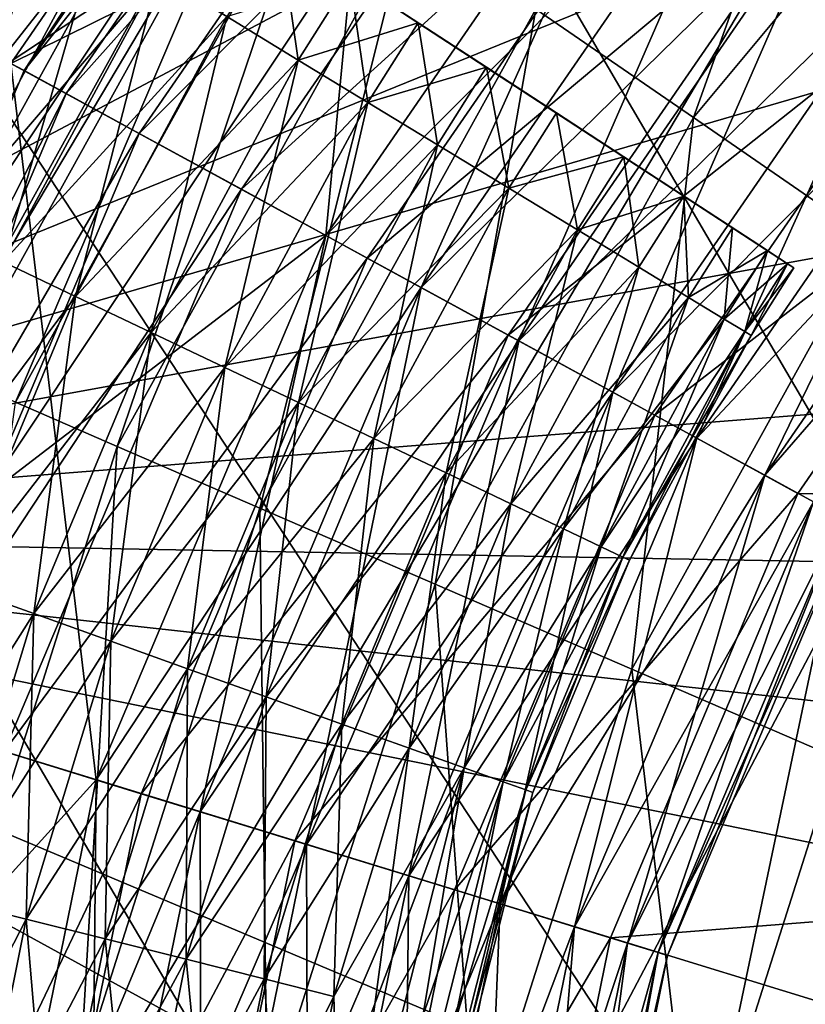
# Model space of a CAD drawing. Units: inches. Extents: x -12.2 to 11.4, y -12.2 to 12.2.
# Drawn here: x -9.7 to -9.6, y -9.4 to -9.4 of the extents above; entities that cross this region are included whole.
import ezdxf

# ---------------------------------------------------------------- set-up
doc = ezdxf.new("R2010")
doc.units = ezdxf.units.IN
doc.header["$MEASUREMENT"] = 0
doc.layers.add('SEAT-BASE', color=5, linetype='Continuous')
doc.layers.add('SEAT-GLIDE', color=5, linetype='Continuous')

msp = doc.modelspace()

# ---------------------------------------------------------------- linework, layer by layer
at = {"layer": 'SEAT-BASE'}
for points in [[(-9.577388, -9.273461, 2.394092), (-9.674408, -9.115168, 2.305171), (-9.6741, -9.368863, 2.214326)], [(-9.617531, -9.464885, 2.237993), (-9.577388, -9.273461, 2.394092), (-9.6741, -9.368863, 2.214326)], [(-9.577388, -9.273461, 2.394092), (-9.617531, -9.464885, 2.237993), (-9.514103, -9.362721, 2.414397)], [(-9.598656, -9.32584, 1.225401), (-9.610935, -9.360207, 1.235629), (-9.621308, -9.353071, 1.225401)], [(-9.610935, -9.360207, 1.235629), (-9.598656, -9.32584, 1.225401), (-9.589753, -9.334746, 1.235629)], [(-9.643185, -9.338028, 0.42999), (-9.678377, -9.369089, 0.362637), (-9.656227, -9.32906, 0.362637)], [(-9.589753, -9.334746, 1.235629), (-9.599315, -9.3682, 1.242935), (-9.610935, -9.360207, 1.235629)], [(-9.663851, -9.375375, 0.42999), (-9.678377, -9.369089, 0.362637), (-9.643185, -9.338028, 0.42999)], [(-9.640311, -9.340003, 1.170095), (-9.663851, -9.375375, 0.42999), (-9.643185, -9.338028, 0.42999)], [(-9.660651, -9.376759, 1.170095), (-9.663851, -9.375375, 0.42999), (-9.640311, -9.340003, 1.170095)], [(-9.640311, -9.340003, 1.170095), (-9.639229, -9.340748, 1.184051), (-9.660651, -9.376759, 1.170095)], [(-9.660651, -9.376759, 1.170095), (-9.639229, -9.340748, 1.184051), (-9.659445, -9.377283, 1.184051)], [(-9.639229, -9.340748, 1.184051), (-9.655577, -9.378955, 1.198707), (-9.659445, -9.377283, 1.184051)], [(-9.655577, -9.378955, 1.198707), (-9.639229, -9.340748, 1.184051), (-9.635756, -9.343137, 1.198707)], [(-9.635756, -9.343137, 1.198707), (-9.648873, -9.381858, 1.212811), (-9.655577, -9.378955, 1.198707)], [(-9.648873, -9.381858, 1.212811), (-9.635756, -9.343137, 1.198707), (-9.629736, -9.347275, 1.212811)], [(-9.629736, -9.347275, 1.212811), (-9.639486, -9.385919, 1.225401), (-9.648873, -9.381858, 1.212811)], [(-9.639486, -9.385919, 1.225401), (-9.629736, -9.347275, 1.212811), (-9.621308, -9.353071, 1.225401)], [(-9.621308, -9.353071, 1.225401), (-9.627931, -9.390922, 1.235629), (-9.639486, -9.385919, 1.225401)], [(-9.627931, -9.390922, 1.235629), (-9.621308, -9.353071, 1.225401), (-9.610935, -9.360207, 1.235629)], [(-9.610935, -9.360207, 1.235629), (-9.614988, -9.396521, 1.242935), (-9.627931, -9.390922, 1.235629)], [(-9.614988, -9.396521, 1.242935), (-9.610935, -9.360207, 1.235629), (-9.599315, -9.3682, 1.242935)], [(-9.544182, -9.545442, 2.244825), (-9.514103, -9.362721, 2.414397), (-9.617531, -9.464885, 2.237993)], [(-9.599315, -9.3682, 1.242935), (-9.601538, -9.402341, 1.247149), (-9.614988, -9.396521, 1.242935)], [(-9.6741, -9.368863, 2.214326), (-9.696452, -9.541645, 2.036292), (-9.617531, -9.464885, 2.237993)], [(-9.661328, -9.421094, 1.212811), (-9.655577, -9.378955, 1.198707), (-9.648873, -9.381858, 1.212811)], [(-9.648873, -9.381858, 1.212811), (-9.651318, -9.423189, 1.225401), (-9.661328, -9.421094, 1.212811)], [(-9.651318, -9.423189, 1.225401), (-9.648873, -9.381858, 1.212811), (-9.639486, -9.385919, 1.225401)], [(-9.639486, -9.385919, 1.225401), (-9.638995, -9.42577, 1.235629), (-9.651318, -9.423189, 1.225401)], [(-9.638995, -9.42577, 1.235629), (-9.639486, -9.385919, 1.225401), (-9.627931, -9.390922, 1.235629)], [(-9.627931, -9.390922, 1.235629), (-9.625191, -9.428658, 1.242935), (-9.638995, -9.42577, 1.235629)], [(-9.625191, -9.428658, 1.242935), (-9.627931, -9.390922, 1.235629), (-9.614988, -9.396521, 1.242935)], [(-9.614988, -9.396521, 1.242935), (-9.610846, -9.431662, 1.247149), (-9.625191, -9.428658, 1.242935)], [(-9.610846, -9.431662, 1.247149), (-9.614988, -9.396521, 1.242935), (-9.601538, -9.402341, 1.247149)], [(-9.596821, -9.434598, 1.248464), (-9.610846, -9.431662, 1.247149), (-9.601538, -9.402341, 1.247149)]]:
    msp.add_3dface(points, dxfattribs=at)
at = {"layer": 'SEAT-GLIDE'}
for points in [[(-9.977673, -9.460488, 0.236222), (-9.372741, -8.957212, 0.236222), (-9.969131, -9.367359, 0.236222)], [(-9.969127, -9.553617, 0.236222), (-9.372741, -8.957212, 0.236222), (-9.977673, -9.460488, 0.236222)], [(-9.969131, -9.367359, 0.236222), (-9.372741, -8.957212, 0.236222), (-9.95792, -9.31966, 0.236222)], [(-9.957914, -9.601315, 0.236222), (-9.372741, -8.957212, 0.236222), (-9.969127, -9.553617, 0.236222)], [(-9.941735, -9.64888, 0.236222), (-9.372741, -8.957212, 0.236222), (-9.957914, -9.601315, 0.236222)], [(-9.920492, -9.69556, 0.236222), (-9.372741, -8.957212, 0.236222), (-9.941735, -9.64888, 0.236222)], [(-9.894241, -9.740553, 0.236222), (-9.372741, -8.957212, 0.236222), (-9.920492, -9.69556, 0.236222)], [(-9.863203, -9.78308, 0.236222), (-9.372741, -8.957212, 0.236222), (-9.894241, -9.740553, 0.236222)], [(-9.827761, -9.822388, 0.236222), (-9.372741, -8.957212, 0.236222), (-9.863203, -9.78308, 0.236222)], [(-9.788448, -9.857831, 0.236222), (-9.372741, -8.957212, 0.236222), (-9.827761, -9.822388, 0.236222)], [(-9.745923, -9.888868, 0.236222), (-9.372741, -8.957212, 0.236222), (-9.788448, -9.857831, 0.236222)], [(-9.700926, -9.915118, 0.236222), (-9.372741, -8.957212, 0.236222), (-9.745923, -9.888868, 0.236222)], [(-9.654249, -9.936355, 0.236222), (-9.372741, -8.957212, 0.236222), (-9.700926, -9.915118, 0.236222)], [(-9.606683, -9.952537, 0.236222), (-9.372741, -8.957212, 0.236222), (-9.654249, -9.936355, 0.236222)], [(-9.559002, -8.957212, 0.000001), (-9.277459, -9.93635, 0.000001), (-9.6067, -8.968424, 0.000001)], [(-9.558984, -9.963744, 0.236222), (-9.372741, -8.957212, 0.236222), (-9.606683, -9.952537, 0.236222)], [(-9.6067, -8.968424, 0.000001), (-9.277459, -9.93635, 0.000001), (-9.654265, -8.984606, 0.000001)], [(-9.654265, -8.984606, 0.000001), (-9.277459, -9.93635, 0.000001), (-9.700942, -9.005848, 0.000001)], [(-9.700942, -9.005848, 0.000001), (-9.277459, -9.93635, 0.000001), (-9.745938, -9.032098, 0.000001)], [(-9.745938, -9.032098, 0.000001), (-9.277459, -9.93635, 0.000001), (-9.788463, -9.063139, 0.000001)], [(-9.788463, -9.063139, 0.000001), (-9.277459, -9.93635, 0.000001), (-9.827773, -9.098578, 0.000001)], [(-9.827773, -9.098578, 0.000001), (-9.277459, -9.93635, 0.000001), (-9.863214, -9.13789, 0.000001)], [(-9.863214, -9.13789, 0.000001), (-9.277459, -9.93635, 0.000001), (-9.894251, -9.180418, 0.000001)], [(-9.894251, -9.180418, 0.000001), (-9.277459, -9.93635, 0.000001), (-9.9205, -9.225416, 0.000001)], [(-9.485397, -9.213218, 0.236222), (-9.702954, -9.387625, 0.236222), (-9.683509, -9.341527, 0.236222)], [(-9.440079, -9.21379, 0.236222), (-9.702954, -9.387625, 0.236222), (-9.485397, -9.213218, 0.236222)], [(-9.393011, -9.223388, 0.236222), (-9.702954, -9.387625, 0.236222), (-9.440079, -9.21379, 0.236222)], [(-9.34691, -9.242832, 0.236222), (-9.702954, -9.387625, 0.236222), (-9.393011, -9.223388, 0.236222)], [(-9.9205, -9.225416, 0.000001), (-9.277459, -9.93635, 0.000001), (-9.941742, -9.272091, 0.000001)], [(-9.304836, -9.271827, 0.236222), (-9.702954, -9.387625, 0.236222), (-9.34691, -9.242832, 0.236222)], [(-9.269596, -9.308823, 0.236222), (-9.702954, -9.387625, 0.236222), (-9.304836, -9.271827, 0.236222)], [(-9.941742, -9.272091, 0.000001), (-9.277459, -9.93635, 0.000001), (-9.95792, -9.31966, 0.000001)], [(-9.243153, -9.351297, 0.236222), (-9.702954, -9.387625, 0.236222), (-9.269596, -9.308823, 0.236222)], [(-9.95792, -9.31966, 0.000001), (-9.277459, -9.93635, 0.000001), (-9.969131, -9.367359, 0.000001)], [(-9.63056, -9.3199, 0.452757), (-9.673144, -9.347188, 0.354332), (-9.655871, -9.356632, 0.452757)], [(-9.63056, -9.3199, 0.905513), (-9.655871, -9.356632, 0.452757), (-9.655871, -9.356632, 0.905513)], [(-9.63056, -9.3199, 0.905513), (-9.63056, -9.3199, 0.452757), (-9.655871, -9.356632, 0.452757)], [(-9.63056, -9.3199, 1.161419), (-9.655871, -9.356632, 0.984253), (-9.655871, -9.356632, 1.161419)], [(-9.63056, -9.3199, 1.161419), (-9.63056, -9.3199, 0.984253), (-9.655871, -9.356632, 0.984253)], [(-9.655006, -9.357103, 1.172164), (-9.63056, -9.3199, 1.161419), (-9.655871, -9.356632, 1.161419)], [(-9.612593, -9.335236, 0.984253), (-9.655871, -9.356632, 0.984253), (-9.63056, -9.3199, 0.984253)], [(-9.635143, -9.367959, 0.905513), (-9.63056, -9.3199, 0.905513), (-9.655871, -9.356632, 0.905513)], [(-9.62981, -9.320539, 1.172164), (-9.63056, -9.3199, 1.161419), (-9.655006, -9.357103, 1.172164)], [(-9.612593, -9.335236, 0.905513), (-9.63056, -9.3199, 0.905513), (-9.635143, -9.367959, 0.905513)], [(-9.655006, -9.357103, 1.172164), (-9.627406, -9.322591, 1.183156), (-9.62981, -9.320539, 1.172164)], [(-9.627406, -9.322591, 1.183156), (-9.655006, -9.357103, 1.172164), (-9.652233, -9.358621, 1.183156)], [(-9.652233, -9.358621, 1.183156), (-9.623238, -9.326148, 1.193734), (-9.627406, -9.322591, 1.183156)], [(-9.623238, -9.326148, 1.193734), (-9.652233, -9.358621, 1.183156), (-9.647424, -9.361245, 1.193734)], [(-9.647424, -9.361245, 1.193734), (-9.617403, -9.331127, 1.203177), (-9.623238, -9.326148, 1.193734)], [(-9.617403, -9.331127, 1.203177), (-9.647424, -9.361245, 1.193734), (-9.640693, -9.364927, 1.203177)], [(-9.640693, -9.364927, 1.203177), (-9.610222, -9.337259, 1.210847), (-9.617403, -9.331127, 1.203177)], [(-9.635143, -9.367959, 0.984253), (-9.655871, -9.356632, 0.984253), (-9.612593, -9.335236, 0.984253)], [(-9.607144, -9.339888, 0.90617), (-9.612593, -9.335236, 0.905513), (-9.635143, -9.367959, 0.905513)], [(-9.628857, -9.371396, 0.983596), (-9.635143, -9.367959, 0.984253), (-9.612593, -9.335236, 0.984253)], [(-9.628857, -9.371396, 0.983596), (-9.612593, -9.335236, 0.984253), (-9.607144, -9.339888, 0.983596)], [(-9.610222, -9.337259, 1.210847), (-9.640693, -9.364927, 1.203177), (-9.632407, -9.369454, 1.210847)], [(-9.632407, -9.369454, 1.210847), (-9.602176, -9.344127, 1.216327), (-9.610222, -9.337259, 1.210847)], [(-9.607144, -9.339888, 0.90617), (-9.635143, -9.367959, 0.905513), (-9.628857, -9.371396, 0.90617)], [(-9.628857, -9.371396, 0.90617), (-9.60157, -9.344646, 0.908277), (-9.607144, -9.339888, 0.90617)], [(-9.607144, -9.339888, 0.983596), (-9.622426, -9.374909, 0.981489), (-9.628857, -9.371396, 0.983596)], [(-9.622426, -9.374909, 0.981489), (-9.607144, -9.339888, 0.983596), (-9.60157, -9.344646, 0.981489)], [(-9.602176, -9.344127, 1.216327), (-9.632407, -9.369454, 1.210847), (-9.623125, -9.374529, 1.216327)], [(-9.60157, -9.344646, 0.908277), (-9.628857, -9.371396, 0.90617), (-9.622426, -9.374909, 0.908277)], [(-9.623125, -9.374529, 1.216327), (-9.593815, -9.351264, 1.219488), (-9.602176, -9.344127, 1.216327)], [(-9.622426, -9.374909, 0.908277), (-9.596206, -9.349221, 0.91193), (-9.60157, -9.344646, 0.908277)], [(-9.60157, -9.344646, 0.981489), (-9.616238, -9.378292, 0.977836), (-9.622426, -9.374909, 0.981489)], [(-9.616238, -9.378292, 0.977836), (-9.60157, -9.344646, 0.981489), (-9.596206, -9.349221, 0.977836)], [(-9.666581, -9.364845, 0.955752), (-9.653479, -9.346362, 0.961041), (-9.65582, -9.344939, 0.955752)], [(-9.664107, -9.366027, 0.928725), (-9.65582, -9.344939, 0.934014), (-9.653479, -9.346362, 0.928725)], [(-9.653479, -9.346362, 0.961041), (-9.666581, -9.364845, 0.955752), (-9.664107, -9.366027, 0.961041)], [(-9.664107, -9.366027, 0.961041), (-9.650203, -9.348356, 0.965762), (-9.653479, -9.346362, 0.961041)], [(-9.653479, -9.346362, 0.928725), (-9.660645, -9.367676, 0.924004), (-9.664107, -9.366027, 0.928725)], [(-9.660645, -9.367676, 0.924004), (-9.653479, -9.346362, 0.928725), (-9.650203, -9.348356, 0.924004)], [(-9.650203, -9.348356, 0.965762), (-9.664107, -9.366027, 0.961041), (-9.660645, -9.367676, 0.965762)], [(-9.660645, -9.367676, 0.965762), (-9.646169, -9.350807, 0.969598), (-9.650203, -9.348356, 0.965762)], [(-9.650203, -9.348356, 0.924004), (-9.656382, -9.369704, 0.920169), (-9.660645, -9.367676, 0.924004)], [(-9.656382, -9.369704, 0.920169), (-9.650203, -9.348356, 0.924004), (-9.646169, -9.350807, 0.920169)], [(-9.636955, -9.356416, 0.973918), (-9.638157, -9.348015, 0.972337), (-9.64165, -9.353556, 0.972337)], [(-9.629056, -9.353955, 0.974411), (-9.638157, -9.348015, 0.917429), (-9.633555, -9.351018, 0.973918)], [(-9.624556, -9.356891, 0.973918), (-9.638157, -9.348015, 0.917429), (-9.629056, -9.353955, 0.974411)], [(-9.624556, -9.356891, 0.973918), (-9.633555, -9.351018, 0.915848), (-9.638157, -9.348015, 0.917429)], [(-9.636955, -9.356416, 0.973918), (-9.633555, -9.351018, 0.973918), (-9.638157, -9.348015, 0.972337)], [(-9.596206, -9.349221, 0.91193), (-9.622426, -9.374909, 0.908277), (-9.616238, -9.378292, 0.91193)], [(-9.616238, -9.378292, 0.91193), (-9.591418, -9.353311, 0.917044), (-9.596206, -9.349221, 0.91193)], [(-9.596206, -9.349221, 0.977836), (-9.610714, -9.38131, 0.972722), (-9.616238, -9.378292, 0.977836)], [(-9.610714, -9.38131, 0.972722), (-9.596206, -9.349221, 0.977836), (-9.591418, -9.353311, 0.972722)], [(-9.646169, -9.350807, 0.969598), (-9.660645, -9.367676, 0.965762), (-9.656382, -9.369704, 0.969598)], [(-9.656382, -9.369704, 0.969598), (-9.64165, -9.353556, 0.972337), (-9.646169, -9.350807, 0.969598)], [(-9.646169, -9.350807, 0.920169), (-9.651608, -9.371982, 0.917429), (-9.656382, -9.369704, 0.920169)], [(-9.651608, -9.371982, 0.917429), (-9.646169, -9.350807, 0.920169), (-9.64165, -9.353556, 0.917429)], [(-9.64165, -9.353556, 0.917429), (-9.633555, -9.351018, 0.915848), (-9.636955, -9.356416, 0.915848)], [(-9.632364, -9.359208, 0.974411), (-9.633555, -9.351018, 0.973918), (-9.636955, -9.356416, 0.973918)], [(-9.636955, -9.356416, 0.915848), (-9.633555, -9.351018, 0.915848), (-9.629056, -9.353955, 0.915356)], [(-9.619954, -9.3599, 0.972337), (-9.633555, -9.351018, 0.915848), (-9.624556, -9.356891, 0.973918)], [(-9.615526, -9.362788, 0.969598), (-9.633555, -9.351018, 0.915848), (-9.619954, -9.3599, 0.972337)], [(-9.611571, -9.365369, 0.965762), (-9.633555, -9.351018, 0.915848), (-9.615526, -9.362788, 0.969598)], [(-9.60836, -9.367464, 0.961041), (-9.633555, -9.351018, 0.915848), (-9.611571, -9.365369, 0.965762)], [(-9.606066, -9.368964, 0.955752), (-9.633555, -9.351018, 0.915848), (-9.60836, -9.367464, 0.961041)], [(-9.604742, -9.369829, 0.950256), (-9.633555, -9.351018, 0.915848), (-9.606066, -9.368964, 0.955752)], [(-9.60433, -9.370098, 0.944883), (-9.633555, -9.351018, 0.915848), (-9.604742, -9.369829, 0.950256)], [(-9.60433, -9.370098, 0.944883), (-9.629056, -9.353955, 0.915356), (-9.633555, -9.351018, 0.915848)], [(-9.632364, -9.359208, 0.974411), (-9.629056, -9.353955, 0.974411), (-9.633555, -9.351018, 0.973918)], [(-9.226284, -9.396276, 0.236222), (-9.702954, -9.387625, 0.236222), (-9.243153, -9.351297, 0.236222)], [(-9.593815, -9.351264, 1.219488), (-9.623125, -9.374529, 1.216327), (-9.613479, -9.379801, 1.219488)], [(-9.613479, -9.379801, 1.219488), (-9.585642, -9.358237, 1.220474), (-9.593815, -9.351264, 1.219488)], [(-9.64165, -9.353556, 0.972337), (-9.656382, -9.369704, 0.969598), (-9.651608, -9.371982, 0.972337)], [(-9.651608, -9.371982, 0.972337), (-9.636955, -9.356416, 0.973918), (-9.64165, -9.353556, 0.972337)], [(-9.64165, -9.353556, 0.917429), (-9.646646, -9.374346, 0.915848), (-9.651608, -9.371982, 0.917429)], [(-9.646646, -9.374346, 0.915848), (-9.64165, -9.353556, 0.917429), (-9.636955, -9.356416, 0.915848)], [(-9.591418, -9.353311, 0.917044), (-9.616238, -9.378292, 0.91193), (-9.610714, -9.38131, 0.917044)], [(-9.610714, -9.38131, 0.917044), (-9.587529, -9.356627, 0.923339), (-9.591418, -9.353311, 0.917044)], [(-9.591418, -9.353311, 0.972722), (-9.606227, -9.383761, 0.966427), (-9.610714, -9.38131, 0.972722)], [(-9.606227, -9.383761, 0.966427), (-9.591418, -9.353311, 0.972722), (-9.587529, -9.356627, 0.966427)], [(-9.636955, -9.356416, 0.915848), (-9.629056, -9.353955, 0.915356), (-9.632364, -9.359208, 0.915356)], [(-9.627773, -9.362, 0.973918), (-9.629056, -9.353955, 0.974411), (-9.632364, -9.359208, 0.974411)], [(-9.632364, -9.359208, 0.915356), (-9.629056, -9.353955, 0.915356), (-9.624556, -9.356891, 0.915848)], [(-9.629056, -9.353955, 0.915356), (-9.619954, -9.3599, 0.917429), (-9.624556, -9.356891, 0.915848)], [(-9.604742, -9.369829, 0.93951), (-9.629056, -9.353955, 0.915356), (-9.60433, -9.370098, 0.944883)], [(-9.606066, -9.368964, 0.934014), (-9.629056, -9.353955, 0.915356), (-9.604742, -9.369829, 0.93951)], [(-9.60836, -9.367464, 0.928725), (-9.629056, -9.353955, 0.915356), (-9.606066, -9.368964, 0.934014)], [(-9.611571, -9.365369, 0.924004), (-9.629056, -9.353955, 0.915356), (-9.60836, -9.367464, 0.928725)], [(-9.615526, -9.362788, 0.920169), (-9.629056, -9.353955, 0.915356), (-9.611571, -9.365369, 0.924004)], [(-9.619954, -9.3599, 0.917429), (-9.629056, -9.353955, 0.915356), (-9.615526, -9.362788, 0.920169)], [(-9.627773, -9.362, 0.973918), (-9.624556, -9.356891, 0.973918), (-9.629056, -9.353955, 0.974411)], [(-9.635143, -9.367959, 0.984253), (-9.672846, -9.396877, 0.984253), (-9.655871, -9.356632, 0.984253)], [(-9.650266, -9.403816, 0.905513), (-9.655871, -9.356632, 0.905513), (-9.672846, -9.396877, 0.905513)], [(-9.655006, -9.357103, 1.172164), (-9.655871, -9.356632, 1.161419), (-9.671904, -9.397165, 1.172164)], [(-9.635143, -9.367959, 0.905513), (-9.655871, -9.356632, 0.905513), (-9.650266, -9.403816, 0.905513)], [(-9.636955, -9.356416, 0.973918), (-9.651608, -9.371982, 0.972337), (-9.646646, -9.374346, 0.973918)], [(-9.646646, -9.374346, 0.973918), (-9.632364, -9.359208, 0.974411), (-9.636955, -9.356416, 0.973918)], [(-9.636955, -9.356416, 0.915848), (-9.641796, -9.376653, 0.915356), (-9.646646, -9.374346, 0.915848)], [(-9.641796, -9.376653, 0.915356), (-9.636955, -9.356416, 0.915848), (-9.632364, -9.359208, 0.915356)], [(-9.632364, -9.359208, 0.915356), (-9.624556, -9.356891, 0.915848), (-9.627773, -9.362, 0.915848)], [(-9.623078, -9.364855, 0.972337), (-9.624556, -9.356891, 0.973918), (-9.627773, -9.362, 0.973918)], [(-9.627773, -9.362, 0.915848), (-9.624556, -9.356891, 0.915848), (-9.623078, -9.364855, 0.917429)], [(-9.623078, -9.364855, 0.972337), (-9.619954, -9.3599, 0.972337), (-9.624556, -9.356891, 0.973918)], [(-9.623078, -9.364855, 0.917429), (-9.624556, -9.356891, 0.915848), (-9.619954, -9.3599, 0.917429)], [(-9.587529, -9.356627, 0.923339), (-9.610714, -9.38131, 0.917044), (-9.606227, -9.383761, 0.923339)], [(-9.606227, -9.383761, 0.923339), (-9.58475, -9.359001, 0.930391), (-9.587529, -9.356627, 0.923339)], [(-9.587529, -9.356627, 0.966427), (-9.603021, -9.385515, 0.959375), (-9.606227, -9.383761, 0.966427)], [(-9.671904, -9.397165, 1.172164), (-9.652233, -9.358621, 1.183156), (-9.655006, -9.357103, 1.172164)], [(-9.585642, -9.358237, 1.220474), (-9.613479, -9.379801, 1.219488), (-9.60405, -9.384953, 1.220474)], [(-9.60405, -9.384953, 1.220474), (-9.324459, -9.391157, 1.220474), (-9.585642, -9.358237, 1.220474)], [(-9.652233, -9.358621, 1.183156), (-9.671904, -9.397165, 1.172164), (-9.668883, -9.398097, 1.183156)], [(-9.668883, -9.398097, 1.183156), (-9.647424, -9.361245, 1.193734), (-9.652233, -9.358621, 1.183156)], [(-9.632364, -9.359208, 0.974411), (-9.646646, -9.374346, 0.973918), (-9.641796, -9.376653, 0.974411)], [(-9.641796, -9.376653, 0.974411), (-9.627773, -9.362, 0.973918), (-9.632364, -9.359208, 0.974411)], [(-9.632364, -9.359208, 0.915356), (-9.636945, -9.378965, 0.915848), (-9.641796, -9.376653, 0.915356)], [(-9.636945, -9.378965, 0.915848), (-9.632364, -9.359208, 0.915356), (-9.627773, -9.362, 0.915848)], [(-9.58475, -9.359001, 0.930391), (-9.606227, -9.383761, 0.923339), (-9.603021, -9.385515, 0.930391)], [(-9.618559, -9.367604, 0.969598), (-9.619954, -9.3599, 0.972337), (-9.623078, -9.364855, 0.972337)], [(-9.623078, -9.364855, 0.917429), (-9.619954, -9.3599, 0.917429), (-9.615526, -9.362788, 0.920169)], [(-9.618559, -9.367604, 0.969598), (-9.615526, -9.362788, 0.969598), (-9.619954, -9.3599, 0.972337)], [(-9.647424, -9.361245, 1.193734), (-9.668883, -9.398097, 1.183156), (-9.663645, -9.399707, 1.193734)], [(-9.663645, -9.399707, 1.193734), (-9.640693, -9.364927, 1.203177), (-9.647424, -9.361245, 1.193734)], [(-9.627773, -9.362, 0.973918), (-9.641796, -9.376653, 0.974411), (-9.636945, -9.378965, 0.973918)], [(-9.636945, -9.378965, 0.973918), (-9.623078, -9.364855, 0.972337), (-9.627773, -9.362, 0.973918)], [(-9.627773, -9.362, 0.915848), (-9.631984, -9.381329, 0.917429), (-9.636945, -9.378965, 0.915848)], [(-9.631984, -9.381329, 0.917429), (-9.627773, -9.362, 0.915848), (-9.623078, -9.364855, 0.917429)], [(-9.623078, -9.364855, 0.917429), (-9.615526, -9.362788, 0.920169), (-9.618559, -9.367604, 0.920169)], [(-9.614525, -9.370055, 0.965762), (-9.615526, -9.362788, 0.969598), (-9.618559, -9.367604, 0.969598)], [(-9.618559, -9.367604, 0.920169), (-9.615526, -9.362788, 0.920169), (-9.611571, -9.365369, 0.924004)], [(-9.614525, -9.370055, 0.965762), (-9.611571, -9.365369, 0.965762), (-9.615526, -9.362788, 0.969598)], [(-9.640693, -9.364927, 1.203177), (-9.663645, -9.399707, 1.193734), (-9.656313, -9.401956, 1.203177)], [(-9.656313, -9.401956, 1.203177), (-9.632407, -9.369454, 1.210847), (-9.640693, -9.364927, 1.203177)], [(-9.623078, -9.364855, 0.972337), (-9.636945, -9.378965, 0.973918), (-9.631983, -9.381329, 0.972337)], [(-9.623078, -9.364855, 0.917429), (-9.627209, -9.383607, 0.920169), (-9.631984, -9.381329, 0.917429)], [(-9.631983, -9.381329, 0.972337), (-9.618559, -9.367604, 0.969598), (-9.623078, -9.364855, 0.972337)], [(-9.627209, -9.383607, 0.920169), (-9.623078, -9.364855, 0.917429), (-9.618559, -9.367604, 0.920169)], [(-9.618559, -9.367604, 0.920169), (-9.611571, -9.365369, 0.924004), (-9.614525, -9.370055, 0.924004)], [(-9.611249, -9.372049, 0.961041), (-9.611571, -9.365369, 0.965762), (-9.614525, -9.370055, 0.965762)], [(-9.614525, -9.370055, 0.924004), (-9.611571, -9.365369, 0.924004), (-9.611249, -9.372049, 0.928725)], [(-9.611249, -9.372049, 0.961041), (-9.60836, -9.367464, 0.961041), (-9.611571, -9.365369, 0.965762)], [(-9.611249, -9.372049, 0.928725), (-9.611571, -9.365369, 0.924004), (-9.60836, -9.367464, 0.928725)], [(-9.969131, -9.367359, 0.000001), (-9.325025, -9.952532, 0.000001), (-9.977673, -9.460488, 0.000001)], [(-9.969131, -9.367359, 0.000001), (-9.277459, -9.93635, 0.000001), (-9.325025, -9.952532, 0.000001)], [(-9.650266, -9.403816, 0.984253), (-9.672846, -9.396877, 0.984253), (-9.635143, -9.367959, 0.984253)], [(-9.628857, -9.371396, 0.90617), (-9.635143, -9.367959, 0.905513), (-9.650266, -9.403816, 0.905513)], [(-9.643418, -9.405921, 0.983596), (-9.650266, -9.403816, 0.984253), (-9.635143, -9.367959, 0.984253)], [(-9.643418, -9.405921, 0.983596), (-9.635143, -9.367959, 0.984253), (-9.628857, -9.371396, 0.983596)], [(-9.618559, -9.367604, 0.969598), (-9.631983, -9.381329, 0.972337), (-9.627209, -9.383607, 0.969598)], [(-9.627209, -9.383607, 0.969598), (-9.614525, -9.370055, 0.965762), (-9.618559, -9.367604, 0.969598)], [(-9.618559, -9.367604, 0.920169), (-9.622947, -9.385635, 0.924004), (-9.627209, -9.383607, 0.920169)], [(-9.622947, -9.385635, 0.924004), (-9.618559, -9.367604, 0.920169), (-9.614525, -9.370055, 0.924004)], [(-9.608908, -9.373472, 0.955752), (-9.60836, -9.367464, 0.961041), (-9.611249, -9.372049, 0.961041)], [(-9.611249, -9.372049, 0.928725), (-9.60836, -9.367464, 0.928725), (-9.606066, -9.368964, 0.934014)], [(-9.608908, -9.373472, 0.955752), (-9.606066, -9.368964, 0.955752), (-9.60836, -9.367464, 0.961041)], [(-9.611249, -9.372049, 0.928725), (-9.606066, -9.368964, 0.934014), (-9.608908, -9.373472, 0.934014)], [(-9.607557, -9.374294, 0.950256), (-9.606066, -9.368964, 0.955752), (-9.608908, -9.373472, 0.955752)], [(-9.608908, -9.373472, 0.934014), (-9.606066, -9.368964, 0.934014), (-9.604742, -9.369829, 0.93951)], [(-9.607557, -9.374294, 0.950256), (-9.604742, -9.369829, 0.950256), (-9.606066, -9.368964, 0.955752)], [(-9.66451, -9.389226, 0.969598), (-9.651608, -9.371982, 0.972337), (-9.656382, -9.369704, 0.969598)], [(-9.659532, -9.391013, 0.917429), (-9.656382, -9.369704, 0.920169), (-9.651608, -9.371982, 0.917429)], [(-9.632407, -9.369454, 1.210847), (-9.656313, -9.401956, 1.203177), (-9.647287, -9.404729, 1.210847)], [(-9.647287, -9.404729, 1.210847), (-9.623125, -9.374529, 1.216327), (-9.632407, -9.369454, 1.210847)], [(-9.608908, -9.373472, 0.934014), (-9.604742, -9.369829, 0.93951), (-9.607557, -9.374294, 0.93951)], [(-9.607136, -9.374548, 0.944883), (-9.604742, -9.369829, 0.950256), (-9.607557, -9.374294, 0.950256)], [(-9.607557, -9.374294, 0.93951), (-9.604742, -9.369829, 0.93951), (-9.60433, -9.370098, 0.944883)], [(-9.607136, -9.374548, 0.944883), (-9.60433, -9.370098, 0.944883), (-9.604742, -9.369829, 0.950256)], [(-9.614525, -9.370055, 0.965762), (-9.627209, -9.383607, 0.969598), (-9.622946, -9.385635, 0.965762)], [(-9.614525, -9.370055, 0.924004), (-9.619484, -9.387284, 0.928725), (-9.622947, -9.385635, 0.924004)], [(-9.622946, -9.385635, 0.965762), (-9.611249, -9.372049, 0.961041), (-9.614525, -9.370055, 0.965762)], [(-9.619484, -9.387284, 0.928725), (-9.614525, -9.370055, 0.924004), (-9.611249, -9.372049, 0.928725)], [(-9.607557, -9.374294, 0.93951), (-9.60433, -9.370098, 0.944883), (-9.607136, -9.374548, 0.944883)], [(-9.628857, -9.371396, 0.90617), (-9.650266, -9.403816, 0.905513), (-9.643418, -9.405921, 0.90617)], [(-9.643418, -9.405921, 0.90617), (-9.622426, -9.374909, 0.908277), (-9.628857, -9.371396, 0.90617)], [(-9.628857, -9.371396, 0.983596), (-9.636414, -9.408074, 0.981489), (-9.643418, -9.405921, 0.983596)], [(-9.636414, -9.408074, 0.981489), (-9.628857, -9.371396, 0.983596), (-9.622426, -9.374909, 0.981489)], [(-9.651608, -9.371982, 0.972337), (-9.66451, -9.389226, 0.969598), (-9.659532, -9.391013, 0.972337)], [(-9.659532, -9.391013, 0.972337), (-9.646646, -9.374346, 0.973918), (-9.651608, -9.371982, 0.972337)], [(-9.651608, -9.371982, 0.917429), (-9.654359, -9.392868, 0.915848), (-9.659532, -9.391013, 0.917429)], [(-9.654359, -9.392868, 0.915848), (-9.651608, -9.371982, 0.917429), (-9.646646, -9.374346, 0.915848)], [(-9.611249, -9.372049, 0.961041), (-9.622946, -9.385635, 0.965762), (-9.619484, -9.387284, 0.961041)], [(-9.619484, -9.387284, 0.961041), (-9.608908, -9.373472, 0.955752), (-9.611249, -9.372049, 0.961041)], [(-9.611249, -9.372049, 0.928725), (-9.617011, -9.388466, 0.934014), (-9.619484, -9.387284, 0.928725)], [(-9.617011, -9.388466, 0.934014), (-9.611249, -9.372049, 0.928725), (-9.608908, -9.373472, 0.934014)], [(-9.608908, -9.373472, 0.955752), (-9.619484, -9.387284, 0.961041), (-9.617011, -9.388466, 0.955752)], [(-9.617011, -9.388466, 0.955752), (-9.607557, -9.374294, 0.950256), (-9.608908, -9.373472, 0.955752)], [(-9.608908, -9.373472, 0.934014), (-9.615584, -9.389144, 0.93951), (-9.617011, -9.388466, 0.934014)], [(-9.615584, -9.389144, 0.93951), (-9.608908, -9.373472, 0.934014), (-9.607557, -9.374294, 0.93951)], [(-9.646646, -9.374346, 0.973918), (-9.659532, -9.391013, 0.972337), (-9.654359, -9.392868, 0.973918)], [(-9.654359, -9.392868, 0.973918), (-9.641796, -9.376653, 0.974411), (-9.646646, -9.374346, 0.973918)], [(-9.646646, -9.374346, 0.915848), (-9.649301, -9.39468, 0.915356), (-9.654359, -9.392868, 0.915848)], [(-9.649301, -9.39468, 0.915356), (-9.646646, -9.374346, 0.915848), (-9.641796, -9.376653, 0.915356)], [(-9.607557, -9.374294, 0.950256), (-9.617011, -9.388466, 0.955752), (-9.615584, -9.389144, 0.950256)], [(-9.615584, -9.389144, 0.950256), (-9.607136, -9.374548, 0.944883), (-9.607557, -9.374294, 0.950256)], [(-9.607557, -9.374294, 0.93951), (-9.615139, -9.389355, 0.944883), (-9.615584, -9.389144, 0.93951)], [(-9.615139, -9.389355, 0.944883), (-9.607557, -9.374294, 0.93951), (-9.607136, -9.374548, 0.944883)], [(-9.623125, -9.374529, 1.216327), (-9.647287, -9.404729, 1.210847), (-9.637175, -9.407839, 1.216327)], [(-9.622426, -9.374909, 0.908277), (-9.643418, -9.405921, 0.90617), (-9.636414, -9.408074, 0.908277)], [(-9.637175, -9.407839, 1.216327), (-9.613479, -9.379801, 1.219488), (-9.623125, -9.374529, 1.216327)], [(-9.636414, -9.408074, 0.908277), (-9.616238, -9.378292, 0.91193), (-9.622426, -9.374909, 0.908277)], [(-9.622426, -9.374909, 0.981489), (-9.629673, -9.410146, 0.977836), (-9.636414, -9.408074, 0.981489)], [(-9.629673, -9.410146, 0.977836), (-9.622426, -9.374909, 0.981489), (-9.616238, -9.378292, 0.977836)], [(-9.607136, -9.374548, 0.944883), (-9.615584, -9.389144, 0.950256), (-9.615139, -9.389355, 0.944883)], [(-9.641796, -9.376653, 0.974411), (-9.654359, -9.392868, 0.973918), (-9.649301, -9.39468, 0.974411)], [(-9.649301, -9.39468, 0.974411), (-9.636945, -9.378965, 0.973918), (-9.641796, -9.376653, 0.974411)], [(-9.641796, -9.376653, 0.915356), (-9.644244, -9.396497, 0.915848), (-9.649301, -9.39468, 0.915356)], [(-9.644244, -9.396497, 0.915848), (-9.641796, -9.376653, 0.915356), (-9.636945, -9.378965, 0.915848)], [(-9.616238, -9.378292, 0.91193), (-9.636414, -9.408074, 0.908277), (-9.629673, -9.410146, 0.91193)], [(-9.629673, -9.410146, 0.91193), (-9.610714, -9.38131, 0.917044), (-9.616238, -9.378292, 0.91193)], [(-9.616238, -9.378292, 0.977836), (-9.623655, -9.411991, 0.972722), (-9.629673, -9.410146, 0.977836)], [(-9.623655, -9.411991, 0.972722), (-9.616238, -9.378292, 0.977836), (-9.610714, -9.38131, 0.972722)], [(-9.636945, -9.378965, 0.973918), (-9.649301, -9.39468, 0.974411), (-9.644244, -9.396497, 0.973918)], [(-9.644244, -9.396497, 0.973918), (-9.631983, -9.381329, 0.972337), (-9.636945, -9.378965, 0.973918)], [(-9.636945, -9.378965, 0.915848), (-9.63907, -9.398352, 0.917429), (-9.644244, -9.396497, 0.915848)], [(-9.63907, -9.398352, 0.917429), (-9.636945, -9.378965, 0.915848), (-9.631984, -9.381329, 0.917429)], [(-9.613479, -9.379801, 1.219488), (-9.637175, -9.407839, 1.216327), (-9.626668, -9.411068, 1.219488)], [(-9.626668, -9.411068, 1.219488), (-9.60405, -9.384953, 1.220474), (-9.613479, -9.379801, 1.219488)], [(-9.631983, -9.381329, 0.972337), (-9.644244, -9.396497, 0.973918), (-9.63907, -9.398352, 0.972337)], [(-9.63907, -9.398352, 0.972337), (-9.627209, -9.383607, 0.969598), (-9.631983, -9.381329, 0.972337)], [(-9.631984, -9.381329, 0.917429), (-9.634092, -9.40014, 0.920169), (-9.63907, -9.398352, 0.917429)], [(-9.634092, -9.40014, 0.920169), (-9.631984, -9.381329, 0.917429), (-9.627209, -9.383607, 0.920169)], [(-9.610714, -9.38131, 0.917044), (-9.629673, -9.410146, 0.91193), (-9.623655, -9.411991, 0.917044)], [(-9.623655, -9.411991, 0.917044), (-9.606227, -9.383761, 0.923339), (-9.610714, -9.38131, 0.917044)], [(-9.610714, -9.38131, 0.972722), (-9.618767, -9.413495, 0.966427), (-9.623655, -9.411991, 0.972722)], [(-9.618767, -9.413495, 0.966427), (-9.610714, -9.38131, 0.972722), (-9.606227, -9.383761, 0.966427)], [(-9.627209, -9.383607, 0.969598), (-9.63907, -9.398352, 0.972337), (-9.634092, -9.40014, 0.969598)], [(-9.634092, -9.40014, 0.969598), (-9.622946, -9.385635, 0.965762), (-9.627209, -9.383607, 0.969598)], [(-9.627209, -9.383607, 0.920169), (-9.629648, -9.401731, 0.924004), (-9.634092, -9.40014, 0.920169)], [(-9.629648, -9.401731, 0.924004), (-9.627209, -9.383607, 0.920169), (-9.622947, -9.385635, 0.924004)], [(-9.606227, -9.383761, 0.923339), (-9.623655, -9.411991, 0.917044), (-9.618767, -9.413495, 0.923339)], [(-9.618767, -9.413495, 0.923339), (-9.603021, -9.385515, 0.930391), (-9.606227, -9.383761, 0.923339)], [(-9.606227, -9.383761, 0.966427), (-9.615275, -9.414567, 0.959375), (-9.618767, -9.413495, 0.966427)], [(-9.615275, -9.414567, 0.959375), (-9.606227, -9.383761, 0.966427), (-9.603021, -9.385515, 0.959375)], [(-9.626668, -9.411068, 1.219488), (-9.616396, -9.414221, 1.220474), (-9.60405, -9.384953, 1.220474)], [(-9.616396, -9.414221, 1.220474), (-9.324459, -9.391157, 1.220474), (-9.60405, -9.384953, 1.220474)], [(-9.622946, -9.385635, 0.965762), (-9.634092, -9.40014, 0.969598), (-9.629648, -9.401731, 0.965762)], [(-9.629648, -9.401731, 0.965762), (-9.619484, -9.387284, 0.961041), (-9.622946, -9.385635, 0.965762)], [(-9.622947, -9.385635, 0.924004), (-9.626038, -9.403028, 0.928725), (-9.629648, -9.401731, 0.924004)], [(-9.626038, -9.403028, 0.928725), (-9.622947, -9.385635, 0.924004), (-9.619484, -9.387284, 0.928725)], [(-9.603021, -9.385515, 0.930391), (-9.618767, -9.413495, 0.923339), (-9.615275, -9.414567, 0.930391)], [(-9.615275, -9.414567, 0.930391), (-9.601172, -9.386525, 0.937719), (-9.603021, -9.385515, 0.930391)], [(-9.603021, -9.385515, 0.959375), (-9.613261, -9.415187, 0.952047), (-9.615275, -9.414567, 0.959375)], [(-9.613261, -9.415187, 0.952047), (-9.603021, -9.385515, 0.959375), (-9.601172, -9.386525, 0.952047)], [(-9.601172, -9.386525, 0.937719), (-9.615275, -9.414567, 0.930391), (-9.613261, -9.415187, 0.937719)], [(-9.613261, -9.415187, 0.937719), (-9.600595, -9.386842, 0.944883), (-9.601172, -9.386525, 0.937719)], [(-9.601172, -9.386525, 0.952047), (-9.612633, -9.415379, 0.944883), (-9.613261, -9.415187, 0.952047)], [(-9.612633, -9.415379, 0.944883), (-9.601172, -9.386525, 0.952047), (-9.600595, -9.386842, 0.944883)], [(-9.619484, -9.387284, 0.961041), (-9.629648, -9.401731, 0.965762), (-9.626038, -9.403028, 0.961041)], [(-9.626038, -9.403028, 0.961041), (-9.617011, -9.388466, 0.955752), (-9.619484, -9.387284, 0.961041)], [(-9.619484, -9.387284, 0.928725), (-9.623459, -9.403951, 0.934014), (-9.626038, -9.403028, 0.928725)], [(-9.623459, -9.403951, 0.934014), (-9.619484, -9.387284, 0.928725), (-9.617011, -9.388466, 0.934014)], [(-9.600595, -9.386842, 0.944883), (-9.613261, -9.415187, 0.937719), (-9.612633, -9.415379, 0.944883)], [(-9.491645, -9.707166, 0.236222), (-9.71255, -9.434694, 0.236222), (-9.702954, -9.387625, 0.236222)], [(-9.218601, -9.440942, 0.236222), (-9.702954, -9.387625, 0.236222), (-9.226284, -9.396276, 0.236222)], [(-9.219174, -9.486262, 0.236222), (-9.702954, -9.387625, 0.236222), (-9.218601, -9.440942, 0.236222)], [(-9.228771, -9.533331, 0.236222), (-9.702954, -9.387625, 0.236222), (-9.219174, -9.486262, 0.236222)], [(-9.248216, -9.579429, 0.236222), (-9.702954, -9.387625, 0.236222), (-9.228771, -9.533331, 0.236222)], [(-9.277209, -9.621505, 0.236222), (-9.702954, -9.387625, 0.236222), (-9.248216, -9.579429, 0.236222)], [(-9.314208, -9.656742, 0.236222), (-9.702954, -9.387625, 0.236222), (-9.277209, -9.621505, 0.236222)], [(-9.356683, -9.683189, 0.236222), (-9.702954, -9.387625, 0.236222), (-9.314208, -9.656742, 0.236222)], [(-9.40166, -9.700058, 0.236222), (-9.702954, -9.387625, 0.236222), (-9.356683, -9.683189, 0.236222)], [(-9.446327, -9.707738, 0.236222), (-9.702954, -9.387625, 0.236222), (-9.40166, -9.700058, 0.236222)], [(-9.491645, -9.707166, 0.236222), (-9.702954, -9.387625, 0.236222), (-9.446327, -9.707738, 0.236222)], [(-9.617011, -9.388466, 0.955752), (-9.626038, -9.403028, 0.961041), (-9.623459, -9.403951, 0.955752)], [(-9.623459, -9.403951, 0.955752), (-9.615584, -9.389144, 0.950256), (-9.617011, -9.388466, 0.955752)], [(-9.617011, -9.388466, 0.934014), (-9.621971, -9.404484, 0.93951), (-9.623459, -9.403951, 0.934014)], [(-9.621971, -9.404484, 0.93951), (-9.617011, -9.388466, 0.934014), (-9.615584, -9.389144, 0.93951)], [(-9.615584, -9.389144, 0.950256), (-9.623459, -9.403951, 0.955752), (-9.621971, -9.404484, 0.950256)], [(-9.621971, -9.404484, 0.950256), (-9.615139, -9.389355, 0.944883), (-9.615584, -9.389144, 0.950256)], [(-9.615584, -9.389144, 0.93951), (-9.621507, -9.404653, 0.944883), (-9.621971, -9.404484, 0.93951)], [(-9.615139, -9.389355, 0.944883), (-9.621971, -9.404484, 0.950256), (-9.621507, -9.404653, 0.944883)], [(-9.621507, -9.404653, 0.944883), (-9.615584, -9.389144, 0.93951), (-9.615139, -9.389355, 0.944883)], [(-9.66541, -9.410338, 0.972337), (-9.654359, -9.392868, 0.973918), (-9.659532, -9.391013, 0.972337)], [(-9.660079, -9.411674, 0.915848), (-9.659532, -9.391013, 0.917429), (-9.654359, -9.392868, 0.915848)], [(-9.622853, -9.472882, 1.220474), (-9.324459, -9.391157, 1.220474), (-9.622489, -9.444109, 1.220474)], [(-9.617975, -9.501242, 1.220474), (-9.324459, -9.391157, 1.220474), (-9.622853, -9.472882, 1.220474)], [(-9.622489, -9.444109, 1.220474), (-9.324459, -9.391157, 1.220474), (-9.616396, -9.414221, 1.220474)], [(-9.607265, -9.529799, 1.220474), (-9.324459, -9.391157, 1.220474), (-9.617975, -9.501242, 1.220474)], [(-9.590476, -9.556765, 1.220474), (-9.324459, -9.391157, 1.220474), (-9.607265, -9.529799, 1.220474)], [(-9.654359, -9.392868, 0.973918), (-9.66541, -9.410338, 0.972337), (-9.660079, -9.411674, 0.973918)], [(-9.660079, -9.411674, 0.973918), (-9.649301, -9.39468, 0.974411), (-9.654359, -9.392868, 0.973918)], [(-9.654359, -9.392868, 0.915848), (-9.654869, -9.412986, 0.915356), (-9.660079, -9.411674, 0.915848)], [(-9.654869, -9.412986, 0.915356), (-9.654359, -9.392868, 0.915848), (-9.649301, -9.39468, 0.915356)], [(-9.649301, -9.39468, 0.974411), (-9.660079, -9.411674, 0.973918), (-9.654869, -9.412986, 0.974411)], [(-9.654869, -9.412986, 0.974411), (-9.644244, -9.396497, 0.973918), (-9.649301, -9.39468, 0.974411)], [(-9.649301, -9.39468, 0.915356), (-9.649658, -9.414293, 0.915848), (-9.654869, -9.412986, 0.915356)], [(-9.649658, -9.414293, 0.915848), (-9.649301, -9.39468, 0.915356), (-9.644244, -9.396497, 0.915848)], [(-9.644244, -9.396497, 0.973918), (-9.654869, -9.412986, 0.974411), (-9.649657, -9.414293, 0.973918)], [(-9.644244, -9.396497, 0.915848), (-9.644327, -9.415634, 0.917429), (-9.649658, -9.414293, 0.915848)], [(-9.649657, -9.414293, 0.973918), (-9.63907, -9.398352, 0.972337), (-9.644244, -9.396497, 0.973918)], [(-9.644327, -9.415634, 0.917429), (-9.644244, -9.396497, 0.915848), (-9.63907, -9.398352, 0.917429)], [(-9.650266, -9.403816, 0.984253), (-9.681224, -9.437967, 0.984253), (-9.672846, -9.396877, 0.984253)], [(-9.650266, -9.403816, 0.905513), (-9.672846, -9.396877, 0.905513), (-9.65773, -9.440423, 0.905513)], [(-9.63907, -9.398352, 0.972337), (-9.649657, -9.414293, 0.973918), (-9.644327, -9.415634, 0.972337)], [(-9.644327, -9.415634, 0.972337), (-9.634092, -9.40014, 0.969598), (-9.63907, -9.398352, 0.972337)], [(-9.63907, -9.398352, 0.917429), (-9.639198, -9.416922, 0.920169), (-9.644327, -9.415634, 0.917429)], [(-9.639198, -9.416922, 0.920169), (-9.63907, -9.398352, 0.917429), (-9.634092, -9.40014, 0.920169)], [(-9.634092, -9.40014, 0.969598), (-9.644327, -9.415634, 0.972337), (-9.639198, -9.416922, 0.969598)], [(-9.639198, -9.416922, 0.969598), (-9.629648, -9.401731, 0.965762), (-9.634092, -9.40014, 0.969598)], [(-9.634092, -9.40014, 0.920169), (-9.634619, -9.418075, 0.924004), (-9.639198, -9.416922, 0.920169)], [(-9.634619, -9.418075, 0.924004), (-9.634092, -9.40014, 0.920169), (-9.629648, -9.401731, 0.924004)], [(-9.664021, -9.439769, 1.203177), (-9.647287, -9.404729, 1.210847), (-9.656313, -9.401956, 1.203177)], [(-9.629648, -9.401731, 0.965762), (-9.639198, -9.416922, 0.969598), (-9.634619, -9.418075, 0.965762)], [(-9.634619, -9.418075, 0.965762), (-9.626038, -9.403028, 0.961041), (-9.629648, -9.401731, 0.965762)], [(-9.634108, -9.434978, 0.928725), (-9.634619, -9.418075, 0.924004), (-9.629648, -9.401731, 0.924004)], [(-9.634108, -9.434978, 0.928725), (-9.629648, -9.401731, 0.924004), (-9.626038, -9.403028, 0.928725)], [(-9.626038, -9.403028, 0.961041), (-9.634619, -9.418075, 0.965762), (-9.6379, -9.434406, 0.965762)], [(-9.626038, -9.403028, 0.961041), (-9.6379, -9.434406, 0.965762), (-9.634108, -9.434978, 0.961041)], [(-9.634108, -9.434978, 0.961041), (-9.623459, -9.403951, 0.955752), (-9.626038, -9.403028, 0.961041)], [(-9.626038, -9.403028, 0.928725), (-9.631399, -9.435391, 0.934014), (-9.634108, -9.434978, 0.928725)], [(-9.631399, -9.435391, 0.934014), (-9.626038, -9.403028, 0.928725), (-9.623459, -9.403951, 0.934014)], [(-9.65773, -9.440423, 0.984253), (-9.681224, -9.437967, 0.984253), (-9.650266, -9.403816, 0.984253)], [(-9.643418, -9.405921, 0.90617), (-9.650266, -9.403816, 0.905513), (-9.65773, -9.440423, 0.905513)], [(-9.650605, -9.441168, 0.983596), (-9.65773, -9.440423, 0.984253), (-9.650266, -9.403816, 0.984253)], [(-9.650605, -9.441168, 0.983596), (-9.650266, -9.403816, 0.984253), (-9.643418, -9.405921, 0.983596)], [(-9.623459, -9.403951, 0.955752), (-9.634108, -9.434978, 0.961041), (-9.631399, -9.435391, 0.955752)], [(-9.631399, -9.435391, 0.955752), (-9.621971, -9.404484, 0.950256), (-9.623459, -9.403951, 0.955752)], [(-9.623459, -9.403951, 0.934014), (-9.629837, -9.435627, 0.93951), (-9.631399, -9.435391, 0.934014)], [(-9.629837, -9.435627, 0.93951), (-9.623459, -9.403951, 0.934014), (-9.621971, -9.404484, 0.93951)], [(-9.647287, -9.404729, 1.210847), (-9.664021, -9.439769, 1.203177), (-9.654629, -9.44075, 1.210847)], [(-9.654629, -9.44075, 1.210847), (-9.637175, -9.407839, 1.216327), (-9.647287, -9.404729, 1.210847)], [(-9.621971, -9.404484, 0.950256), (-9.631399, -9.435391, 0.955752), (-9.629837, -9.435627, 0.950256)], [(-9.629837, -9.435627, 0.950256), (-9.621507, -9.404653, 0.944883), (-9.621971, -9.404484, 0.950256)], [(-9.621971, -9.404484, 0.93951), (-9.62935, -9.435699, 0.944883), (-9.629837, -9.435627, 0.93951)], [(-9.621507, -9.404653, 0.944883), (-9.629837, -9.435627, 0.950256), (-9.62935, -9.435699, 0.944883)], [(-9.62935, -9.435699, 0.944883), (-9.621971, -9.404484, 0.93951), (-9.621507, -9.404653, 0.944883)], [(-9.643418, -9.405921, 0.90617), (-9.65773, -9.440423, 0.905513), (-9.650605, -9.441168, 0.90617)], [(-9.650605, -9.441168, 0.90617), (-9.636414, -9.408074, 0.908277), (-9.643418, -9.405921, 0.90617)], [(-9.643418, -9.405921, 0.983596), (-9.643317, -9.441932, 0.981489), (-9.650605, -9.441168, 0.983596)], [(-9.643317, -9.441932, 0.981489), (-9.643418, -9.405921, 0.983596), (-9.636414, -9.408074, 0.981489)], [(-9.637175, -9.407839, 1.216327), (-9.654629, -9.44075, 1.210847), (-9.644109, -9.44185, 1.216327)], [(-9.636414, -9.408074, 0.908277), (-9.650605, -9.441168, 0.90617), (-9.643317, -9.441932, 0.908277)], [(-9.644109, -9.44185, 1.216327), (-9.626668, -9.411068, 1.219488), (-9.637175, -9.407839, 1.216327)], [(-9.643317, -9.441932, 0.908277), (-9.629673, -9.410146, 0.91193), (-9.636414, -9.408074, 0.908277)], [(-9.636414, -9.408074, 0.981489), (-9.636303, -9.442663, 0.977836), (-9.643317, -9.441932, 0.981489)], [(-9.636303, -9.442663, 0.977836), (-9.636414, -9.408074, 0.981489), (-9.629673, -9.410146, 0.977836)], [(-9.629673, -9.410146, 0.91193), (-9.643317, -9.441932, 0.908277), (-9.636303, -9.442663, 0.91193)], [(-9.636303, -9.442663, 0.91193), (-9.623655, -9.411991, 0.917044), (-9.629673, -9.410146, 0.91193)], [(-9.629673, -9.410146, 0.977836), (-9.630042, -9.443316, 0.972722), (-9.636303, -9.442663, 0.977836)], [(-9.630042, -9.443316, 0.972722), (-9.629673, -9.410146, 0.977836), (-9.623655, -9.411991, 0.972722)], [(-9.626668, -9.411068, 1.219488), (-9.644109, -9.44185, 1.216327), (-9.633177, -9.442989, 1.219488)], [(-9.633177, -9.442989, 1.219488), (-9.616396, -9.414221, 1.220474), (-9.626668, -9.411068, 1.219488)], [(-9.663856, -9.43047, 0.973918), (-9.654869, -9.412986, 0.974411), (-9.660079, -9.411674, 0.973918)], [(-9.658544, -9.431277, 0.915356), (-9.660079, -9.411674, 0.915848), (-9.654869, -9.412986, 0.915356)], [(-9.623655, -9.411991, 0.917044), (-9.636303, -9.442663, 0.91193), (-9.630042, -9.443316, 0.917044)], [(-9.630042, -9.443316, 0.917044), (-9.618767, -9.413495, 0.923339), (-9.623655, -9.411991, 0.917044)], [(-9.623655, -9.411991, 0.972722), (-9.624957, -9.44385, 0.966427), (-9.630042, -9.443316, 0.972722)], [(-9.624957, -9.44385, 0.966427), (-9.623655, -9.411991, 0.972722), (-9.618767, -9.413495, 0.966427)], [(-9.654869, -9.412986, 0.974411), (-9.663856, -9.43047, 0.973918), (-9.658544, -9.431277, 0.974411)], [(-9.658544, -9.431277, 0.974411), (-9.649657, -9.414293, 0.973918), (-9.654869, -9.412986, 0.974411)], [(-9.654869, -9.412986, 0.915356), (-9.653232, -9.43208, 0.915848), (-9.658544, -9.431277, 0.915356)], [(-9.653232, -9.43208, 0.915848), (-9.654869, -9.412986, 0.915356), (-9.649658, -9.414293, 0.915848)], [(-9.618767, -9.413495, 0.923339), (-9.630042, -9.443316, 0.917044), (-9.624957, -9.44385, 0.923339)], [(-9.624957, -9.44385, 0.923339), (-9.615275, -9.414567, 0.930391), (-9.618767, -9.413495, 0.923339)], [(-9.618767, -9.413495, 0.966427), (-9.621323, -9.444229, 0.959375), (-9.624957, -9.44385, 0.966427)], [(-9.621323, -9.444229, 0.959375), (-9.618767, -9.413495, 0.966427), (-9.615275, -9.414567, 0.959375)], [(-9.649657, -9.414293, 0.973918), (-9.658544, -9.431277, 0.974411), (-9.653232, -9.43208, 0.973918)], [(-9.653232, -9.43208, 0.973918), (-9.644327, -9.415634, 0.972337), (-9.649657, -9.414293, 0.973918)], [(-9.649658, -9.414293, 0.915848), (-9.647797, -9.432907, 0.917429), (-9.653232, -9.43208, 0.915848)], [(-9.647797, -9.432907, 0.917429), (-9.649658, -9.414293, 0.915848), (-9.644327, -9.415634, 0.917429)], [(-9.633177, -9.442989, 1.219488), (-9.622489, -9.444109, 1.220474), (-9.616396, -9.414221, 1.220474)], [(-9.615275, -9.414567, 0.930391), (-9.624957, -9.44385, 0.923339), (-9.621323, -9.444229, 0.930391)], [(-9.621323, -9.444229, 0.930391), (-9.613261, -9.415187, 0.937719), (-9.615275, -9.414567, 0.930391)], [(-9.615275, -9.414567, 0.959375), (-9.619227, -9.44445, 0.952047), (-9.621323, -9.444229, 0.959375)], [(-9.619227, -9.44445, 0.952047), (-9.615275, -9.414567, 0.959375), (-9.613261, -9.415187, 0.952047)], [(-9.613261, -9.415187, 0.937719), (-9.621323, -9.444229, 0.930391), (-9.619227, -9.44445, 0.937719)], [(-9.619227, -9.44445, 0.937719), (-9.612633, -9.415379, 0.944883), (-9.613261, -9.415187, 0.937719)], [(-9.613261, -9.415187, 0.952047), (-9.618574, -9.444518, 0.944883), (-9.619227, -9.44445, 0.952047)], [(-9.618574, -9.444518, 0.944883), (-9.613261, -9.415187, 0.952047), (-9.612633, -9.415379, 0.944883)], [(-9.644327, -9.415634, 0.972337), (-9.653232, -9.43208, 0.973918), (-9.647797, -9.432907, 0.972337)], [(-9.647797, -9.432907, 0.972337), (-9.639198, -9.416922, 0.969598), (-9.644327, -9.415634, 0.972337)], [(-9.644327, -9.415634, 0.917429), (-9.642568, -9.433699, 0.920169), (-9.647797, -9.432907, 0.917429)], [(-9.642568, -9.433699, 0.920169), (-9.644327, -9.415634, 0.917429), (-9.639198, -9.416922, 0.920169)], [(-9.612633, -9.415379, 0.944883), (-9.619227, -9.44445, 0.937719), (-9.618574, -9.444518, 0.944883)], [(-9.639198, -9.416922, 0.969598), (-9.647797, -9.432907, 0.972337), (-9.642568, -9.433699, 0.969598)], [(-9.642568, -9.433699, 0.969598), (-9.634619, -9.418075, 0.965762), (-9.639198, -9.416922, 0.969598)], [(-9.639198, -9.416922, 0.920169), (-9.6379, -9.434406, 0.924004), (-9.642568, -9.433699, 0.920169)], [(-9.6379, -9.434406, 0.924004), (-9.639198, -9.416922, 0.920169), (-9.634619, -9.418075, 0.924004)], [(-9.634619, -9.418075, 0.965762), (-9.642568, -9.433699, 0.969598), (-9.6379, -9.434406, 0.965762)], [(-9.634619, -9.418075, 0.924004), (-9.634108, -9.434978, 0.928725), (-9.6379, -9.434406, 0.924004)]]:
    msp.add_3dface(points, dxfattribs=at)

doc.saveas('drawing.dxf')
